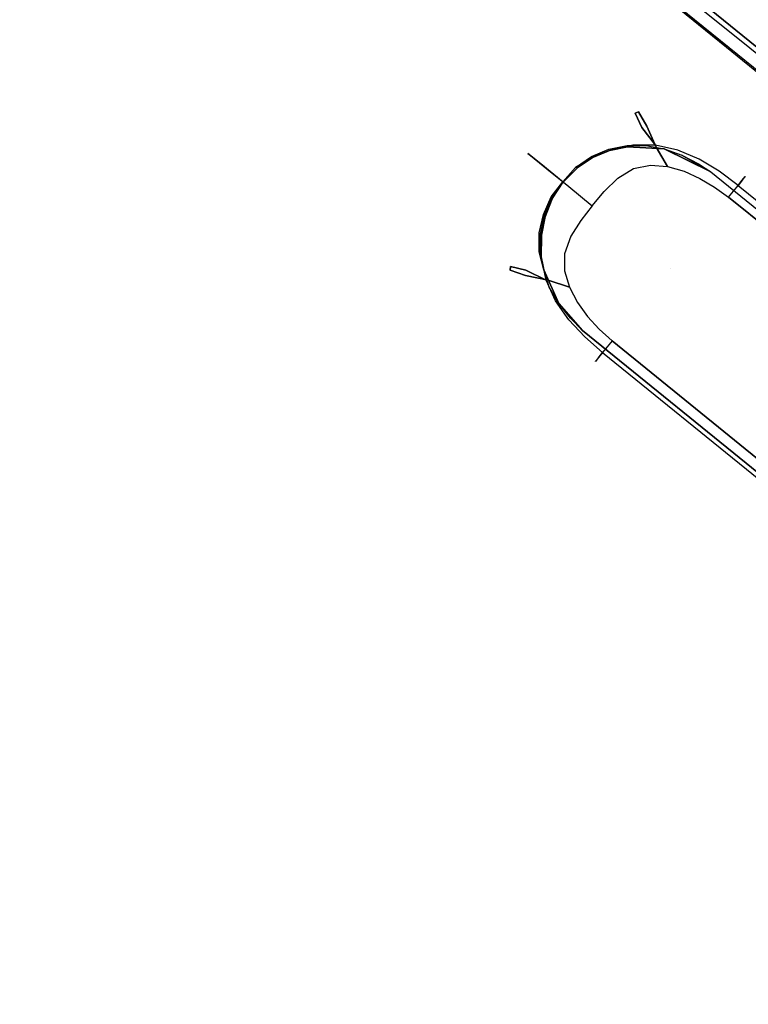
# Model space of a CAD drawing. Units: metres. Extents: x -14.3 to 10.4, y 26 to 58.6.
# Drawn here: x -6.8 to -6.6, y 39.6 to 39.9 of the extents above; entities that cross this region are included whole.
import ezdxf

# ---------------------------------------------------------------- set-up
doc = ezdxf.new("R2010")
doc.units = ezdxf.units.M
doc.header["$MEASUREMENT"] = 0
for name, color, linetype in [('72_EGR_ROOM5_D3_WALL', 7, 'Continuous'), ('72_KN_DOIT4_D3_TI_KANTE--', 7, 'Continuous'), ('72_KN_DOIT4_D3_TI_PLATTE-', 7, 'Continuous'), ('72_KN_KINETA_D3_CH-SEAT-PAD', 7, 'Continuous'), ('72_KN_KINETA_D3_CHRM-GIRDER', 7, 'Continuous'), ('72_KN_KINETA_D3_CHRM-REST', 7, 'Continuous')]:
    doc.layers.add(name, color=color, linetype=linetype)

# ---------------------------------------------------------------- blocks, each defined once
blk = doc.blocks.new('knd43tnka1010_13')
blk.add_3dface([(0, -1, 0.013), (0, -1), (1, -1), (1, -1, 0.013)])
blk = doc.blocks.new('knd43tnpl1010_13')
at = {"color": 0}
for points in [[(0, 0, 0.013), (0, -1, 0.013), (1, -1, 0.013), (1, 0, 0.013)], [(0, 0), (0, -1), (1, -1), (1, 0)]]:
    blk.add_3dface(points, dxfattribs=at)
blk = doc.blocks.new('knki3kisc_seat')
for points, invisible_edges in [([(0.24602, -0.08092, 0.00686), (0.20546, -0.0762, 0.00523), (0.20541, -0.01704, 0.00312), (0.24595, -0.02169, 0.00503)], 7), ([(0.25007, -0.0837, 0.01129), (0.25012, -0.02411, 0.00964), (0.24595, -0.02169, 0.00503), (0.24602, -0.08092, 0.00686)], 10), ([(0.25037, -0.04098, 0.01972), (0.25026, -0.10592, 0.0188), (0.25007, -0.0837, 0.01129), (0.25012, -0.02411, 0.00964)], 11), ([(0.25066, -0.05278, 0.03696), (0.25047, -0.12076, 0.03664), (0.25026, -0.10592, 0.0188), (0.25037, -0.04098, 0.01972)], 15), ([(0.20421, -0.1044, 0.07418), (0.20435, -0.04315, 0.07136), (0.24451, -0.04618, 0.07591), (0.24448, -0.10553, 0.0787)], 11), ([(0.24448, -0.10553, 0.0787), (0.24451, -0.04618, 0.07591), (0.2497, -0.04525, 0.07433), (0.24975, -0.10521, 0.0766)], 10), ([(0.2497, -0.04525, 0.07433), (0.24975, -0.10521, 0.0766), (0.25038, -0.12054, 0.0605), (0.25043, -0.05412, 0.05834)], 14), ([(0.25043, -0.05412, 0.05834), (0.25038, -0.12054, 0.0605), (0.25047, -0.12076, 0.03664), (0.25066, -0.05278, 0.03696)], 15), ([(0.24636, -0.14015, 0.00868), (0.20577, -0.13544, 0.00729), (0.20546, -0.0762, 0.00523), (0.24602, -0.08092, 0.00686)], 7), ([(0.25002, -0.14329, 0.01294), (0.25007, -0.0837, 0.01129), (0.24602, -0.08092, 0.00686), (0.24636, -0.14015, 0.00868)], 10), ([(0.25026, -0.10592, 0.0188), (0.25015, -0.16964, 0.01849), (0.25002, -0.14329, 0.01294), (0.25007, -0.0837, 0.01129)], 11)]:
    blk.add_3dface(points, dxfattribs=dict(invisible_edges=invisible_edges))
blk = doc.blocks.new('knxs3kich_arm-girder')
at = {"color": 7, "true_color": 0xfcfcfc}
for points, invisible_edges in [([(0.02767, -0.2767, 0.18272), (0.02767, -0.09589, 0.18243), (0.02516, -0.11035, 0.17978), (0.02767, -0.2767, 0.18272)], 15), ([(0.02767, -0.2767, 0.18272), (0.02782, -0.10025, 0.18284), (0.02767, -0.09589, 0.18243), (0.02767, -0.2767, 0.18272)], 13), ([(-0.03207, -0.1011, 0.18306), (-0.03191, -0.27671, 0.18274), (-0.03201, -0.10025, 0.18264), (-0.03207, -0.1011, 0.18306)], 12), ([(-0.03201, -0.10025, 0.18264), (-0.03191, -0.27671, 0.18274), (-0.02999, -0.20793, 0.18094), (-0.03201, -0.10025, 0.18264)], 14), ([(0.02782, -0.10025, 0.18284), (0.02767, -0.2767, 0.18272), (0.02777, -0.10179, 0.18363), (0.02782, -0.10025, 0.18284)], 9), ([(-0.02186, -0.30066, 0.17744), (-0.022, -0.10985, 0.17408), (-0.02999, -0.20793, 0.18094), (-0.02186, -0.30066, 0.17744)], 15), ([(-0.01841, -0.10953, 0.1721), (-0.022, -0.10985, 0.17408), (-0.02186, -0.30066, 0.17744), (-0.01841, -0.10953, 0.1721)], 15), ([(-0.01841, -0.10953, 0.1721), (-0.02186, -0.30066, 0.17744), (-0.01763, -0.30401, 0.17608), (-0.01841, -0.10953, 0.1721)], 13), ([(-0.01841, -0.10953, 0.1721), (-0.01763, -0.30401, 0.17608), (-0.01231, -0.11114, 0.16994), (-0.01841, -0.10953, 0.1721)], 15), ([(-0.01231, -0.11114, 0.16994), (-0.01763, -0.30401, 0.17608), (-0.01274, -0.30647, 0.17497), (-0.01231, -0.11114, 0.16994)], 13), ([(-0.00211, -0.11182, 0.1686), (-0.01231, -0.11114, 0.16994), (-0.01274, -0.30647, 0.17497), (-0.00211, -0.11182, 0.1686)], 15), ([(-0.00739, -0.30796, 0.17424), (-0.00211, -0.11182, 0.1686), (-0.01274, -0.30647, 0.17497), (-0.00739, -0.30796, 0.17424)], 11), ([(-0.00739, -0.30796, 0.17424), (0.00299, -0.11437, 0.16914), (-0.00211, -0.11182, 0.1686), (-0.00739, -0.30796, 0.17424)], 15), ([(0.00619, -0.10933, 0.16921), (0.00299, -0.11437, 0.16914), (0.00908, -0.30625, 0.17507), (0.00619, -0.10933, 0.16921)], 15), ([(0.00619, -0.10933, 0.16921), (0.00908, -0.30625, 0.17507), (0.01433, -0.1096, 0.17218), (0.00619, -0.10933, 0.16921)], 15), ([(0.0139, -0.30368, 0.17623), (0.01433, -0.1096, 0.17218), (0.00908, -0.30625, 0.17507), (0.0139, -0.30368, 0.17623)], 11), ([(0.01865, -0.20805, 0.17634), (0.01433, -0.1096, 0.17218), (0.0139, -0.30368, 0.17623), (0.01865, -0.20805, 0.17634)], 15), ([(0.02767, -0.2767, 0.18272), (0.02516, -0.11035, 0.17978), (0.01865, -0.20805, 0.17634), (0.02767, -0.2767, 0.18272)], 15), ([(-0.00739, -0.30796, 0.17424), (-0.00181, -0.30842, 0.17401), (0.00299, -0.11437, 0.16914), (-0.00739, -0.30796, 0.17424)], 14), ([(-0.00181, -0.30842, 0.17401), (0.0038, -0.30822, 0.1747), (0.00299, -0.11437, 0.16914), (-0.00181, -0.30842, 0.17401)], 14), ([(0.00908, -0.30625, 0.17507), (0.00299, -0.11437, 0.16914), (0.0038, -0.30822, 0.1747), (0.00908, -0.30625, 0.17507)], 11), ([(-0.02999, -0.20793, 0.18094), (-0.03191, -0.27671, 0.18274), (-0.03017, -0.28701, 0.18162), (-0.02999, -0.20793, 0.18094)], 13), ([(-0.02999, -0.20793, 0.18094), (-0.03017, -0.28701, 0.18162), (-0.02531, -0.29656, 0.17885), (-0.02999, -0.20793, 0.18094)], 13), ([(-0.02531, -0.29656, 0.17885), (-0.02186, -0.30066, 0.17744), (-0.02999, -0.20793, 0.18094), (-0.02531, -0.29656, 0.17885)], 14), ([(0.01805, -0.30023, 0.1776), (0.01865, -0.20805, 0.17634), (0.0139, -0.30368, 0.17623), (0.01805, -0.30023, 0.1776)], 11), ([(0.01805, -0.30023, 0.1776), (0.02428, -0.29157, 0.18068), (0.01865, -0.20805, 0.17634), (0.01805, -0.30023, 0.1776)], 14), ([(0.02767, -0.2767, 0.18272), (0.01865, -0.20805, 0.17634), (0.02428, -0.29157, 0.18068), (0.02767, -0.2767, 0.18272)], 11), ([(-0.03191, -0.27671, 0.18274), (-0.03137, -0.28163, 0.18236), (-0.03017, -0.28701, 0.18162), (-0.03191, -0.27671, 0.18274)], 8), ([(0.02611, -0.2864, 0.18172), (0.02767, -0.2767, 0.18272), (0.02428, -0.29157, 0.18068), (0.02611, -0.2864, 0.18172)], 8), ([(0.02767, -0.2767, 0.18272), (0.02611, -0.2864, 0.18172), (0.02724, -0.28099, 0.18242), (0.02767, -0.2767, 0.18272)], 8), ([(-0.03017, -0.28701, 0.18162), (-0.02825, -0.29214, 0.18055), (-0.02531, -0.29656, 0.17885), (-0.03017, -0.28701, 0.18162)], 8), ([(0.01805, -0.30023, 0.1776), (0.02167, -0.29636, 0.17939), (0.02428, -0.29157, 0.18068), (0.01805, -0.30023, 0.1776)], 9), ([(-0.02531, -0.29656, 0.17885), (-0.02204, -0.301, 0.17783), (-0.02186, -0.30066, 0.17744), (-0.02531, -0.29656, 0.17885)], 10), ([(0.01805, -0.30023, 0.1776), (0.01824, -0.30057, 0.17798), (0.02167, -0.29636, 0.17939), (0.01805, -0.30023, 0.1776)], 13), ([(-0.01763, -0.30401, 0.17608), (-0.02186, -0.30066, 0.17744), (-0.02204, -0.301, 0.17783), (-0.01763, -0.30401, 0.17608)], 14), ([(-0.01763, -0.30401, 0.17608), (-0.02204, -0.301, 0.17783), (-0.01775, -0.30438, 0.17648), (-0.01763, -0.30401, 0.17608)], 13), ([(0.0139, -0.30368, 0.17623), (0.01403, -0.30405, 0.17662), (0.01805, -0.30023, 0.1776), (0.0139, -0.30368, 0.17623)], 11), ([(0.01403, -0.30405, 0.17662), (0.01824, -0.30057, 0.17798), (0.01805, -0.30023, 0.1776), (0.01403, -0.30405, 0.17662)], 14), ([(-0.01763, -0.30401, 0.17608), (-0.01775, -0.30438, 0.17648), (-0.01274, -0.30647, 0.17497), (-0.01763, -0.30401, 0.17608)], 11), ([(-0.01775, -0.30438, 0.17648), (-0.01281, -0.30685, 0.17536), (-0.01274, -0.30647, 0.17497), (-0.01775, -0.30438, 0.17648)], 14), ([(0.0139, -0.30368, 0.17623), (0.00908, -0.30625, 0.17507), (0.00915, -0.30663, 0.17547), (0.0139, -0.30368, 0.17623)], 14), ([(0.0139, -0.30368, 0.17623), (0.00915, -0.30663, 0.17547), (0.01403, -0.30405, 0.17662), (0.0139, -0.30368, 0.17623)], 13), ([(-0.00739, -0.30796, 0.17424), (-0.01274, -0.30647, 0.17497), (-0.01281, -0.30685, 0.17536), (-0.00739, -0.30796, 0.17424)], 14), ([(-0.00739, -0.30796, 0.17424), (-0.01281, -0.30685, 0.17536), (-0.00742, -0.30834, 0.17464), (-0.00739, -0.30796, 0.17424)], 13), ([(0.0038, -0.30822, 0.1747), (0.00915, -0.30663, 0.17547), (0.00908, -0.30625, 0.17507), (0.0038, -0.30822, 0.1747)], 10), ([(-0.00739, -0.30796, 0.17424), (-0.00742, -0.30834, 0.17464), (-0.00181, -0.30842, 0.17401), (-0.00739, -0.30796, 0.17424)], 9)]:
    blk.add_3dface(points, dxfattribs=dict(at, invisible_edges=invisible_edges))
blk = doc.blocks.new('knxs3kich_arm-rest')
for points, invisible_edges in [([(-0.06616, -0.08805, 0.00938), (-0.06611, -0.08805, 0.00595), (-0.06622, -0.02935, 0.00672), (-0.06593, -0.02935, 0.01051)], 14), ([(-0.06611, -0.08805, 0.00595), (-0.0649, -0.08805, 0.00274), (-0.06495, -0.02935, 0.00317), (-0.06622, -0.02935, 0.00672)], 14), ([(-0.0647, -0.08805, 0.0133), (-0.06616, -0.08805, 0.00938), (-0.06593, -0.02935, 0.01051), (-0.0644, -0.02935, 0.01399)], 14), ([(-0.0649, -0.08805, 0.00274), (-0.06282, -0.08805, 0), (-0.06282, -0.02935, 0), (-0.06495, -0.02935, 0.00317)], 12), ([(-0.06217, -0.08805, 0.01661), (-0.0647, -0.08805, 0.0133), (-0.0644, -0.02935, 0.01399), (-0.06185, -0.02935, 0.0168)], 14), ([(-0.06282, -0.02935, 0), (-0.05235, -0.02935, 0), (-0.05235, -0.08805, 0), (-0.06282, -0.08805, 0)], 15), ([(-0.05841, -0.08805, 0.01838), (-0.06217, -0.08805, 0.01661), (-0.06185, -0.02935, 0.0168), (-0.05841, -0.02935, 0.01838)], 6), ([(-0.05841, -0.08805, 0.01838), (-0.05841, -0.02935, 0.01838), (-0.04944, -0.02935, 0.01948), (-0.04944, -0.08805, 0.01942)], 14), ([(-0.05235, -0.02935, 0), (-0.04188, -0.02935, 0), (-0.04188, -0.08805, 0), (-0.05235, -0.08805, 0)], 15), ([(-0.04944, -0.08805, 0.01942), (-0.04944, -0.02935, 0.01948), (-0.04044, -0.02935, 0.02031), (-0.04044, -0.08805, 0.02028)], 15), ([(-0.04188, -0.02935, 0), (-0.03141, -0.02935, 0), (-0.03141, -0.08805, 0), (-0.04188, -0.08805, 0)], 15), ([(-0.04044, -0.08805, 0.02028), (-0.04044, -0.02935, 0.02031), (-0.03141, -0.02935, 0.02063), (-0.03141, -0.08805, 0.02063)], 15), ([(-0.02239, -0.08805, 0.02028), (-0.02238, -0.02935, 0.02031), (-0.03141, -0.02935, 0.02063), (-0.03141, -0.08805, 0.02063)], 15), ([(-0.02094, -0.02935, 0), (-0.03141, -0.02935, 0), (-0.03141, -0.08805, 0), (-0.02094, -0.08805, 0)], 15), ([(-0.01339, -0.08805, 0.01942), (-0.01338, -0.02935, 0.01948), (-0.02238, -0.02935, 0.02031), (-0.02239, -0.08805, 0.02028)], 15), ([(-0.01047, -0.02935, 0), (-0.02094, -0.02935, 0), (-0.02094, -0.08805, 0), (-0.01047, -0.08805, 0)], 15), ([(-0.00441, -0.08805, 0.01838), (-0.00441, -0.02935, 0.01838), (-0.01338, -0.02935, 0.01948), (-0.01339, -0.08805, 0.01942)], 14), ([(0, -0.02935, 0), (-0.01047, -0.02935, 0), (-0.01047, -0.08805, 0), (0, -0.08805, 0)], 15), ([(-0.00441, -0.08805, 0.01838), (-0.00065, -0.08805, 0.01661), (-0.00098, -0.02935, 0.0168), (-0.00441, -0.02935, 0.01838)], 6), ([(-0.00065, -0.08805, 0.01661), (0.00188, -0.08805, 0.0133), (0.00158, -0.02935, 0.01399), (-0.00098, -0.02935, 0.0168)], 14), ([(0.00208, -0.08805, 0.00274), (0, -0.08805, 0), (0, -0.02935, 0), (0.00213, -0.02935, 0.00317)], 12), ([(0.00188, -0.08805, 0.0133), (0.00333, -0.08805, 0.00938), (0.0031, -0.02935, 0.01051), (0.00158, -0.02935, 0.01399)], 14), ([(0.00329, -0.08805, 0.00595), (0.00208, -0.08805, 0.00274), (0.00213, -0.02935, 0.00317), (0.00339, -0.02935, 0.00672)], 14), ([(0.00333, -0.08805, 0.00938), (0.00329, -0.08805, 0.00595), (0.00339, -0.02935, 0.00672), (0.0031, -0.02935, 0.01051)], 14), ([(-0.06616, -0.08805, 0.00938), (-0.06616, -0.0973, 0.00938), (-0.06465, -0.09618, 0.01343), (-0.06476, -0.08805, 0.01333)], 7), ([(-0.06611, -0.08805, 0.00595), (-0.06598, -0.09699, 0.00566), (-0.06616, -0.0973, 0.00938), (-0.06616, -0.08805, 0.00938)], 7), ([(-0.0649, -0.08805, 0.00274), (-0.06462, -0.09592, 0.00234), (-0.06598, -0.09699, 0.00566), (-0.06611, -0.08805, 0.00595)], 7), ([(-0.06282, -0.08805, 0), (-0.06256, -0.09493, -0.0002), (-0.06462, -0.09592, 0.00234), (-0.0649, -0.08805, 0.00274)], 6), ([(-0.06476, -0.08805, 0.01333), (-0.06465, -0.09618, 0.01343), (-0.06185, -0.09435, 0.01666), (-0.06217, -0.08805, 0.01661)], 7), ([(-0.05235, -0.08805, 0), (-0.05225, -0.09278, -0.00004), (-0.06258, -0.09454, -0.00019), (-0.06282, -0.08805, 0)], 15), ([(-0.06217, -0.08805, 0.01661), (-0.06185, -0.09435, 0.01666), (-0.05816, -0.09308, 0.01839), (-0.05841, -0.08805, 0.01838)], 3), ([(-0.04944, -0.08805, 0.01942), (-0.04932, -0.09313, 0.01941), (-0.05816, -0.09308, 0.01839), (-0.05841, -0.08805, 0.01838)], 11), ([(-0.04188, -0.08805, 0), (-0.04174, -0.08985, 0), (-0.05225, -0.09278, -0.00004), (-0.05235, -0.08805, 0)], 15), ([(-0.04044, -0.08805, 0.02028), (-0.04032, -0.09302, 0.02027), (-0.04932, -0.09313, 0.01941), (-0.04944, -0.08805, 0.01942)], 15), ([(-0.03141, -0.08805, 0), (-0.03141, -0.08805, 0), (-0.04174, -0.08985, 0), (-0.04188, -0.08805, 0)], 14), ([(-0.03141, -0.08805, 0), (-0.03141, -0.08805, 0), (-0.0413, -0.09183, -0.00004), (-0.04174, -0.08985, 0)], 14), ([(-0.03141, -0.08805, 0), (-0.03141, -0.08805, 0), (-0.04057, -0.0939, -0.00013), (-0.0413, -0.09183, -0.00004)], 14), ([(-0.03141, -0.08805, 0), (-0.03141, -0.08805, 0), (-0.03953, -0.09594, -0.00026), (-0.04057, -0.0939, -0.00013)], 14), ([(-0.03141, -0.08805, 0.02063), (-0.03141, -0.09294, 0.02064), (-0.04032, -0.09302, 0.02027), (-0.04044, -0.08805, 0.02028)], 15), ([(-0.03141, -0.08805, 0), (-0.03141, -0.08805, 0), (-0.03818, -0.09783, -0.00045), (-0.03953, -0.09594, -0.00026)], 14), ([(-0.03141, -0.08805, 0), (-0.03141, -0.08805, 0), (-0.03662, -0.09946, -0.00065), (-0.03818, -0.09783, -0.00045)], 14), ([(-0.03141, -0.08805, 0), (-0.03141, -0.08805, 0), (-0.03492, -0.10078, -0.00085), (-0.03662, -0.09946, -0.00065)], 14), ([(-0.03141, -0.08805, 0), (-0.03141, -0.08805, 0), (-0.03315, -0.10167, -0.001), (-0.03492, -0.10078, -0.00085)], 14), ([(-0.03141, -0.08805, 0), (-0.03141, -0.08805, 0), (-0.03141, -0.10201, -0.00107), (-0.03315, -0.10167, -0.001)], 14), ([(-0.03141, -0.08805, 0.02063), (-0.03141, -0.09294, 0.02064), (-0.0225, -0.09302, 0.02027), (-0.02239, -0.08805, 0.02028)], 15), ([(-0.03141, -0.08805, 0), (-0.03141, -0.08805, 0), (-0.02109, -0.08985, 0), (-0.02094, -0.08805, 0)], 14), ([(-0.03141, -0.08805, 0), (-0.03141, -0.08805, 0), (-0.02152, -0.09183, -0.00004), (-0.02109, -0.08985, 0)], 14), ([(-0.03141, -0.08805, 0), (-0.03141, -0.08805, 0), (-0.02225, -0.0939, -0.00013), (-0.02152, -0.09183, -0.00004)], 14), ([(-0.03141, -0.08805, 0), (-0.03141, -0.08805, 0), (-0.0233, -0.09594, -0.00026), (-0.02225, -0.0939, -0.00013)], 14), ([(-0.03141, -0.08805, 0), (-0.03141, -0.08805, 0), (-0.02464, -0.09783, -0.00045), (-0.0233, -0.09594, -0.00026)], 14), ([(-0.03141, -0.08805, 0), (-0.03141, -0.08805, 0), (-0.02621, -0.09946, -0.00065), (-0.02464, -0.09783, -0.00045)], 14), ([(-0.03141, -0.08805, 0), (-0.03141, -0.08805, 0), (-0.02791, -0.10078, -0.00085), (-0.02621, -0.09946, -0.00065)], 14), ([(-0.03141, -0.08805, 0), (-0.03141, -0.08805, 0), (-0.02967, -0.10167, -0.001), (-0.02791, -0.10078, -0.00085)], 14), ([(-0.03141, -0.08805, 0), (-0.03141, -0.08805, 0), (-0.03141, -0.10201, -0.00107), (-0.02967, -0.10167, -0.001)], 14), ([(-0.02239, -0.08805, 0.02028), (-0.0225, -0.09302, 0.02027), (-0.0135, -0.09313, 0.01941), (-0.01339, -0.08805, 0.01942)], 15), ([(-0.02094, -0.08805, 0), (-0.02109, -0.08985, 0), (-0.01057, -0.09278, -0.00004), (-0.01047, -0.08805, 0)], 15), ([(-0.01339, -0.08805, 0.01942), (-0.0135, -0.09313, 0.01941), (-0.00467, -0.09308, 0.01839), (-0.00441, -0.08805, 0.01838)], 11), ([(-0.01047, -0.08805, 0), (-0.01057, -0.09278, -0.00004), (-0.00025, -0.09454, -0.00019), (0, -0.08805, 0)], 15), ([(-0.00065, -0.08805, 0.01661), (-0.00097, -0.09435, 0.01666), (-0.00467, -0.09308, 0.01839), (-0.00441, -0.08805, 0.01838)], 3), ([(0.00194, -0.08805, 0.01333), (0.00183, -0.09618, 0.01343), (-0.00097, -0.09435, 0.01666), (-0.00065, -0.08805, 0.01661)], 7), ([(0, -0.08805, 0), (-0.00026, -0.09493, -0.0002), (0.0018, -0.09592, 0.00234), (0.00208, -0.08805, 0.00274)], 6), ([(0.00208, -0.08805, 0.00274), (0.0018, -0.09592, 0.00234), (0.00316, -0.09699, 0.00566), (0.00329, -0.08805, 0.00595)], 7), ([(0.00333, -0.08805, 0.00938), (0.00333, -0.0973, 0.00938), (0.00183, -0.09618, 0.01343), (0.00194, -0.08805, 0.01333)], 7), ([(0.00329, -0.08805, 0.00595), (0.00316, -0.09699, 0.00566), (0.00333, -0.0973, 0.00938), (0.00333, -0.08805, 0.00938)], 7), ([(-0.04174, -0.08985, 0), (-0.0413, -0.09183, -0.00004), (-0.05183, -0.0973, -0.00029), (-0.05225, -0.09278, -0.00004)], 15), ([(-0.0413, -0.09183, -0.00004), (-0.04057, -0.0939, -0.00013), (-0.05094, -0.10157, -0.00072), (-0.05183, -0.0973, -0.00029)], 15), ([(-0.02152, -0.09183, -0.00004), (-0.02225, -0.0939, -0.00013), (-0.01189, -0.10157, -0.00072), (-0.01099, -0.0973, -0.00029)], 15), ([(-0.02109, -0.08985, 0), (-0.02152, -0.09183, -0.00004), (-0.01099, -0.0973, -0.00029), (-0.01057, -0.09278, -0.00004)], 15), ([(-0.06465, -0.09618, 0.01343), (-0.06418, -0.10427, 0.0137), (-0.06091, -0.10089, 0.01681), (-0.06185, -0.09435, 0.01666)], 15), ([(-0.05225, -0.09278, -0.00004), (-0.05183, -0.0973, -0.00029), (-0.06172, -0.10093, -0.00092), (-0.06258, -0.09454, -0.00019)], 15), ([(-0.06185, -0.09435, 0.01666), (-0.06091, -0.10089, 0.01681), (-0.0574, -0.09805, 0.01843), (-0.05816, -0.09308, 0.01839)], 11), ([(-0.04932, -0.09313, 0.01941), (-0.04894, -0.0983, 0.01936), (-0.0574, -0.09805, 0.01843), (-0.05816, -0.09308, 0.01839)], 11), ([(-0.04057, -0.0939, -0.00013), (-0.03953, -0.09594, -0.00026), (-0.04936, -0.10545, -0.00133), (-0.05094, -0.10157, -0.00072)], 15), ([(-0.04032, -0.09302, 0.02027), (-0.03999, -0.09804, 0.02022), (-0.04894, -0.0983, 0.01936), (-0.04932, -0.09313, 0.01941)], 15), ([(-0.03141, -0.09294, 0.02064), (-0.03141, -0.09784, 0.02059), (-0.03999, -0.09804, 0.02022), (-0.04032, -0.09302, 0.02027)], 15), ([(-0.03141, -0.09294, 0.02064), (-0.03141, -0.09784, 0.02059), (-0.02283, -0.09804, 0.02022), (-0.0225, -0.09302, 0.02027)], 15), ([(-0.02225, -0.0939, -0.00013), (-0.0233, -0.09594, -0.00026), (-0.01346, -0.10545, -0.00133), (-0.01189, -0.10157, -0.00072)], 15), ([(-0.0225, -0.09302, 0.02027), (-0.02283, -0.09804, 0.02022), (-0.01388, -0.0983, 0.01936), (-0.0135, -0.09313, 0.01941)], 15), ([(-0.0135, -0.09313, 0.01941), (-0.01388, -0.0983, 0.01936), (-0.00543, -0.09805, 0.01843), (-0.00467, -0.09308, 0.01839)], 11), ([(-0.01057, -0.09278, -0.00004), (-0.01099, -0.0973, -0.00029), (-0.0011, -0.10093, -0.00092), (-0.00025, -0.09454, -0.00019)], 15), ([(-0.00097, -0.09435, 0.01666), (-0.00192, -0.10089, 0.01681), (-0.00543, -0.09805, 0.01843), (-0.00467, -0.09308, 0.01839)], 11), ([(0.00183, -0.09618, 0.01343), (0.00136, -0.10427, 0.0137), (-0.00192, -0.10089, 0.01681), (-0.00097, -0.09435, 0.01666)], 15), ([(-0.06616, -0.0973, 0.00938), (-0.06594, -0.10654, 0.00938), (-0.06418, -0.10427, 0.0137), (-0.06465, -0.09618, 0.01343)], 15), ([(-0.06598, -0.09699, 0.00566), (-0.06543, -0.10638, 0.00485), (-0.06594, -0.10654, 0.00938), (-0.06616, -0.0973, 0.00938)], 15), ([(-0.06462, -0.09592, 0.00234), (-0.06364, -0.10429, 0.00113), (-0.06543, -0.10638, 0.00485), (-0.06598, -0.09699, 0.00566)], 15), ([(-0.06256, -0.09493, -0.0002), (-0.06162, -0.1017, -0.00101), (-0.06364, -0.10429, 0.00113), (-0.06462, -0.09592, 0.00234)], 14), ([(-0.05183, -0.0973, -0.00029), (-0.05094, -0.10157, -0.00072), (-0.0601, -0.10711, -0.00206), (-0.06172, -0.10093, -0.00092)], 15), ([(-0.03953, -0.09594, -0.00026), (-0.03818, -0.09783, -0.00045), (-0.04702, -0.1088, -0.00208), (-0.04936, -0.10545, -0.00133)], 15), ([(-0.0233, -0.09594, -0.00026), (-0.02464, -0.09783, -0.00045), (-0.01581, -0.1088, -0.00208), (-0.01346, -0.10545, -0.00133)], 15), ([(-0.01099, -0.0973, -0.00029), (-0.01189, -0.10157, -0.00072), (-0.00273, -0.10711, -0.00206), (-0.0011, -0.10093, -0.00092)], 15), ([(-0.00026, -0.09493, -0.0002), (-0.00121, -0.1017, -0.00101), (0.00082, -0.10429, 0.00113), (0.0018, -0.09592, 0.00234)], 14), ([(0.0018, -0.09592, 0.00234), (0.00082, -0.10429, 0.00113), (0.00261, -0.10638, 0.00485), (0.00316, -0.09699, 0.00566)], 15), ([(0.00333, -0.0973, 0.00938), (0.00312, -0.10654, 0.00938), (0.00136, -0.10427, 0.0137), (0.00183, -0.09618, 0.01343)], 15), ([(0.00316, -0.09699, 0.00566), (0.00261, -0.10638, 0.00485), (0.00312, -0.10654, 0.00938), (0.00333, -0.0973, 0.00938)], 15), ([(-0.06091, -0.10089, 0.01681), (-0.0592, -0.10745, 0.017), (-0.05609, -0.10291, 0.01849), (-0.0574, -0.09805, 0.01843)], 11), ([(-0.04894, -0.0983, 0.01936), (-0.04822, -0.10344, 0.01929), (-0.05609, -0.10291, 0.01849), (-0.0574, -0.09805, 0.01843)], 11), ([(-0.03999, -0.09804, 0.02022), (-0.03948, -0.10306, 0.02009), (-0.04822, -0.10344, 0.01929), (-0.04894, -0.0983, 0.01936)], 15), ([(-0.03818, -0.09783, -0.00045), (-0.03662, -0.09946, -0.00065), (-0.04395, -0.11151, -0.00289), (-0.04702, -0.1088, -0.00208)], 15), ([(-0.03662, -0.09946, -0.00065), (-0.03492, -0.10078, -0.00085), (-0.0403, -0.11364, -0.00364), (-0.04395, -0.11151, -0.00289)], 15), ([(-0.03141, -0.09784, 0.02059), (-0.03141, -0.10273, 0.02044), (-0.03948, -0.10306, 0.02009), (-0.03999, -0.09804, 0.02022)], 15), ([(-0.03141, -0.09784, 0.02059), (-0.03141, -0.10273, 0.02044), (-0.02334, -0.10306, 0.02009), (-0.02283, -0.09804, 0.02022)], 15), ([(-0.02621, -0.09946, -0.00065), (-0.02791, -0.10078, -0.00085), (-0.02253, -0.11364, -0.00364), (-0.01887, -0.11151, -0.00289)], 15), ([(-0.02464, -0.09783, -0.00045), (-0.02621, -0.09946, -0.00065), (-0.01887, -0.11151, -0.00289), (-0.01581, -0.1088, -0.00208)], 15), ([(-0.02283, -0.09804, 0.02022), (-0.02334, -0.10306, 0.02009), (-0.01461, -0.10344, 0.01929), (-0.01388, -0.0983, 0.01936)], 15), ([(-0.01388, -0.0983, 0.01936), (-0.01461, -0.10344, 0.01929), (-0.00673, -0.10291, 0.01849), (-0.00543, -0.09805, 0.01843)], 11), ([(-0.00192, -0.10089, 0.01681), (-0.00362, -0.10745, 0.017), (-0.00673, -0.10291, 0.01849), (-0.00543, -0.09805, 0.01843)], 11), ([(-0.06418, -0.10427, 0.0137), (-0.06279, -0.11225, 0.01405), (-0.0592, -0.10745, 0.017), (-0.06091, -0.10089, 0.01681)], 15), ([(-0.06162, -0.1017, -0.00101), (-0.05979, -0.10821, -0.00227), (-0.06167, -0.11273, -0.00061), (-0.06364, -0.10429, 0.00113)], 14), ([(-0.05094, -0.10157, -0.00072), (-0.04936, -0.10545, -0.00133), (-0.05748, -0.11285, -0.00355), (-0.0601, -0.10711, -0.00206)], 15), ([(-0.0592, -0.10745, 0.017), (-0.05639, -0.11366, 0.01723), (-0.05411, -0.10753, 0.0186), (-0.05609, -0.10291, 0.01849)], 9), ([(-0.04822, -0.10344, 0.01929), (-0.047, -0.10842, 0.01924), (-0.05411, -0.10753, 0.0186), (-0.05609, -0.10291, 0.01849)], 11), ([(-0.03948, -0.10306, 0.02009), (-0.0388, -0.10802, 0.01992), (-0.047, -0.10842, 0.01924), (-0.04822, -0.10344, 0.01929)], 15), ([(-0.03492, -0.10078, -0.00085), (-0.03315, -0.10167, -0.001), (-0.03608, -0.11505, -0.0042), (-0.0403, -0.11364, -0.00364)], 15), ([(-0.03141, -0.10273, 0.02044), (-0.03141, -0.10762, 0.02023), (-0.0388, -0.10802, 0.01992), (-0.03948, -0.10306, 0.02009)], 15), ([(-0.03315, -0.10167, -0.001), (-0.03141, -0.10201, -0.00107), (-0.03141, -0.1156, -0.00444), (-0.03608, -0.11505, -0.0042)], 15), ([(-0.02967, -0.10167, -0.001), (-0.03141, -0.10201, -0.00107), (-0.03141, -0.1156, -0.00444), (-0.02675, -0.11505, -0.0042)], 15), ([(-0.03141, -0.10273, 0.02044), (-0.03141, -0.10762, 0.02023), (-0.02403, -0.10802, 0.01992), (-0.02334, -0.10306, 0.02009)], 15), ([(-0.02791, -0.10078, -0.00085), (-0.02967, -0.10167, -0.001), (-0.02675, -0.11505, -0.0042), (-0.02253, -0.11364, -0.00364)], 15), ([(-0.02334, -0.10306, 0.02009), (-0.02403, -0.10802, 0.01992), (-0.01583, -0.10842, 0.01924), (-0.01461, -0.10344, 0.01929)], 15), ([(-0.01461, -0.10344, 0.01929), (-0.01583, -0.10842, 0.01924), (-0.00871, -0.10753, 0.0186), (-0.00673, -0.10291, 0.01849)], 11), ([(-0.01189, -0.10157, -0.00072), (-0.01346, -0.10545, -0.00133), (-0.00535, -0.11285, -0.00355), (-0.00273, -0.10711, -0.00206)], 15), ([(-0.00362, -0.10745, 0.017), (-0.00643, -0.11366, 0.01723), (-0.00871, -0.10753, 0.0186), (-0.00673, -0.10291, 0.01849)], 9), ([(0.00136, -0.10427, 0.0137), (-0.00003, -0.11225, 0.01405), (-0.00362, -0.10745, 0.017), (-0.00192, -0.10089, 0.01681)], 15), ([(-0.00121, -0.1017, -0.00101), (-0.00304, -0.10821, -0.00227), (-0.00115, -0.11273, -0.00061), (0.00082, -0.10429, 0.00113)], 14), ([(-0.06594, -0.10654, 0.00938), (-0.06472, -0.11569, 0.00938), (-0.06279, -0.11225, 0.01405), (-0.06418, -0.10427, 0.0137)], 15), ([(-0.06543, -0.10638, 0.00485), (-0.06385, -0.11586, 0.00373), (-0.06472, -0.11569, 0.00938), (-0.06594, -0.10654, 0.00938)], 15), ([(-0.06364, -0.10429, 0.00113), (-0.06167, -0.11273, -0.00061), (-0.06385, -0.11586, 0.00373), (-0.06543, -0.10638, 0.00485)], 15), ([(-0.04936, -0.10545, -0.00133), (-0.04702, -0.1088, -0.00208), (-0.05379, -0.11788, -0.00526), (-0.05748, -0.11285, -0.00355)], 15), ([(-0.01346, -0.10545, -0.00133), (-0.01581, -0.1088, -0.00208), (-0.00904, -0.11788, -0.00526), (-0.00535, -0.11285, -0.00355)], 15), ([(0.00082, -0.10429, 0.00113), (-0.00115, -0.11273, -0.00061), (0.00103, -0.11586, 0.00373), (0.00261, -0.10638, 0.00485)], 15), ([(0.00312, -0.10654, 0.00938), (0.0019, -0.11569, 0.00938), (-0.00003, -0.11225, 0.01405), (0.00136, -0.10427, 0.0137)], 15), ([(0.00261, -0.10638, 0.00485), (0.00103, -0.11586, 0.00373), (0.0019, -0.11569, 0.00938), (0.00312, -0.10654, 0.00938)], 15), ([(-0.06279, -0.11225, 0.01405), (-0.05949, -0.11967, 0.01441), (-0.05639, -0.11366, 0.01723), (-0.0592, -0.10745, 0.017)], 13), ([(-0.05979, -0.10821, -0.00227), (-0.05681, -0.11418, -0.00392), (-0.05825, -0.12059, -0.00263), (-0.06167, -0.11273, -0.00061)], 12), ([(-0.05639, -0.11366, 0.01723), (-0.05239, -0.11898, 0.01747), (-0.05128, -0.11168, 0.01876), (-0.05411, -0.10753, 0.0186)], 3), ([(-0.047, -0.10842, 0.01924), (-0.04508, -0.11297, 0.01924), (-0.05128, -0.11168, 0.01876), (-0.05411, -0.10753, 0.0186)], 11), ([(-0.04702, -0.1088, -0.00208), (-0.04395, -0.11151, -0.00289), (-0.04915, -0.12203, -0.00701), (-0.05379, -0.11788, -0.00526)], 15), ([(-0.0388, -0.10802, 0.01992), (-0.03793, -0.11282, 0.01975), (-0.04508, -0.11297, 0.01924), (-0.047, -0.10842, 0.01924)], 15), ([(-0.03141, -0.10762, 0.02023), (-0.03141, -0.11251, 0.01999), (-0.03793, -0.11282, 0.01975), (-0.0388, -0.10802, 0.01992)], 15), ([(-0.03141, -0.10762, 0.02023), (-0.03141, -0.11251, 0.01999), (-0.02489, -0.11282, 0.01975), (-0.02403, -0.10802, 0.01992)], 15), ([(-0.02403, -0.10802, 0.01992), (-0.02489, -0.11282, 0.01975), (-0.01774, -0.11297, 0.01924), (-0.01583, -0.10842, 0.01924)], 15), ([(-0.01581, -0.1088, -0.00208), (-0.01887, -0.11151, -0.00289), (-0.01367, -0.12203, -0.00701), (-0.00904, -0.11788, -0.00526)], 15), ([(-0.01583, -0.10842, 0.01924), (-0.01774, -0.11297, 0.01924), (-0.01154, -0.11168, 0.01876), (-0.00871, -0.10753, 0.0186)], 11), ([(-0.00643, -0.11366, 0.01723), (-0.01043, -0.11898, 0.01747), (-0.01154, -0.11168, 0.01876), (-0.00871, -0.10753, 0.0186)], 3), ([(-0.00003, -0.11225, 0.01405), (-0.00333, -0.11967, 0.01441), (-0.00643, -0.11366, 0.01723), (-0.00362, -0.10745, 0.017)], 13), ([(-0.00304, -0.10821, -0.00227), (-0.00602, -0.11418, -0.00392), (-0.00457, -0.12059, -0.00263), (-0.00115, -0.11273, -0.00061)], 12), ([(-0.05239, -0.11898, 0.01747), (-0.04741, -0.12285, 0.01768), (-0.04741, -0.11485, 0.01899), (-0.05128, -0.11168, 0.01876)], 11), ([(-0.04508, -0.11297, 0.01924), (-0.04229, -0.11667, 0.0193), (-0.04741, -0.11485, 0.01899), (-0.05128, -0.11168, 0.01876)], 9), ([(-0.04395, -0.11151, -0.00289), (-0.0403, -0.11364, -0.00364), (-0.0438, -0.12532, -0.00859), (-0.04915, -0.12203, -0.00701)], 15), ([(-0.01887, -0.11151, -0.00289), (-0.02253, -0.11364, -0.00364), (-0.01902, -0.12532, -0.00859), (-0.01367, -0.12203, -0.00701)], 15), ([(-0.01774, -0.11297, 0.01924), (-0.02053, -0.11667, 0.0193), (-0.01541, -0.11485, 0.01899), (-0.01154, -0.11168, 0.01876)], 9), ([(-0.01043, -0.11898, 0.01747), (-0.01541, -0.12285, 0.01768), (-0.01541, -0.11485, 0.01899), (-0.01154, -0.11168, 0.01876)], 11), ([(-0.06472, -0.11569, 0.00938), (-0.06116, -0.12418, 0.00938), (-0.05949, -0.11967, 0.01441), (-0.06279, -0.11225, 0.01405)], 13), ([(-0.06167, -0.11273, -0.00061), (-0.05825, -0.12059, -0.00263), (-0.06024, -0.12471, 0.00252), (-0.06385, -0.11586, 0.00373)], 13), ([(-0.05949, -0.11967, 0.01441), (-0.05412, -0.12581, 0.01471), (-0.05239, -0.11898, 0.01747), (-0.05639, -0.11366, 0.01723)], 7), ([(-0.05681, -0.11418, -0.00392), (-0.05262, -0.1193, -0.00579), (-0.05334, -0.12713, -0.00463), (-0.05825, -0.12059, -0.00263)], 6), ([(-0.04741, -0.11485, 0.01899), (-0.04741, -0.12285, 0.01768), (-0.04231, -0.12494, 0.01763), (-0.04229, -0.11667, 0.0193)], 7), ([(-0.03793, -0.11282, 0.01975), (-0.03687, -0.1173, 0.01956), (-0.04229, -0.11667, 0.0193), (-0.04508, -0.11297, 0.01924)], 13), ([(-0.0403, -0.11364, -0.00364), (-0.03608, -0.11505, -0.0042), (-0.03782, -0.12751, -0.00973), (-0.0438, -0.12532, -0.00859)], 15), ([(-0.03141, -0.11251, 0.01999), (-0.03141, -0.11739, 0.01967), (-0.03687, -0.1173, 0.01956), (-0.03793, -0.11282, 0.01975)], 13), ([(-0.03141, -0.11251, 0.01999), (-0.03141, -0.11739, 0.01967), (-0.02595, -0.1173, 0.01956), (-0.02489, -0.11282, 0.01975)], 13), ([(-0.02253, -0.11364, -0.00364), (-0.02675, -0.11505, -0.0042), (-0.02501, -0.12751, -0.00973), (-0.01902, -0.12532, -0.00859)], 15), ([(-0.02489, -0.11282, 0.01975), (-0.02595, -0.1173, 0.01956), (-0.02053, -0.11667, 0.0193), (-0.01774, -0.11297, 0.01924)], 13), ([(-0.01541, -0.11485, 0.01899), (-0.01541, -0.12285, 0.01768), (-0.02052, -0.12494, 0.01763), (-0.02053, -0.11667, 0.0193)], 7), ([(-0.00333, -0.11967, 0.01441), (-0.0087, -0.12581, 0.01471), (-0.01043, -0.11898, 0.01747), (-0.00643, -0.11366, 0.01723)], 7), ([(-0.00602, -0.11418, -0.00392), (-0.0102, -0.1193, -0.00579), (-0.00948, -0.12713, -0.00463), (-0.00457, -0.12059, -0.00263)], 6), ([(-0.00115, -0.11273, -0.00061), (-0.00457, -0.12059, -0.00263), (-0.00258, -0.12471, 0.00252), (0.00103, -0.11586, 0.00373)], 13), ([(0.0019, -0.11569, 0.00938), (-0.00167, -0.12418, 0.00938), (-0.00333, -0.11967, 0.01441), (-0.00003, -0.11225, 0.01405)], 13), ([(-0.06385, -0.11586, 0.00373), (-0.06024, -0.12471, 0.00252), (-0.06116, -0.12418, 0.00938), (-0.06472, -0.11569, 0.00938)], 13), ([(-0.04229, -0.11667, 0.0193), (-0.04231, -0.12494, 0.01763), (-0.03689, -0.12596, 0.01803), (-0.03687, -0.1173, 0.01956)], 7), ([(-0.03608, -0.11505, -0.0042), (-0.03141, -0.1156, -0.00444), (-0.03141, -0.12837, -0.01019), (-0.03782, -0.12751, -0.00973)], 15), ([(-0.03687, -0.1173, 0.01956), (-0.03689, -0.12596, 0.01803), (-0.03141, -0.12625, 0.01822), (-0.03141, -0.11739, 0.01967)], 3), ([(-0.02675, -0.11505, -0.0042), (-0.03141, -0.1156, -0.00444), (-0.03141, -0.12837, -0.01019), (-0.02501, -0.12751, -0.00973)], 15), ([(-0.02595, -0.1173, 0.01956), (-0.02593, -0.12596, 0.01803), (-0.03141, -0.12625, 0.01822), (-0.03141, -0.11739, 0.01967)], 3), ([(-0.02053, -0.11667, 0.0193), (-0.02052, -0.12494, 0.01763), (-0.02593, -0.12596, 0.01803), (-0.02595, -0.1173, 0.01956)], 7), ([(0.00103, -0.11586, 0.00373), (-0.00258, -0.12471, 0.00252), (-0.00167, -0.12418, 0.00938), (0.0019, -0.11569, 0.00938)], 13), ([(-0.06116, -0.12418, 0.00938), (-0.05506, -0.13108, 0.00938), (-0.05412, -0.12581, 0.01471), (-0.05949, -0.11967, 0.01441)], 7), ([(-0.05825, -0.12059, -0.00263), (-0.05334, -0.12713, -0.00463), (-0.05449, -0.13193, 0.00143), (-0.06024, -0.12471, 0.00252)], 7), ([(-0.05412, -0.12581, 0.01471), (-0.04741, -0.13044, 0.01487), (-0.04741, -0.12285, 0.01768), (-0.05239, -0.11898, 0.01747)], 15), ([(-0.05262, -0.1193, -0.00579), (-0.04741, -0.1234, -0.00763), (-0.04741, -0.13189, -0.00624), (-0.05334, -0.12713, -0.00463)], 14), ([(-0.0087, -0.12581, 0.01471), (-0.01541, -0.13044, 0.01487), (-0.01541, -0.12285, 0.01768), (-0.01043, -0.11898, 0.01747)], 15), ([(-0.0102, -0.1193, -0.00579), (-0.01541, -0.1234, -0.00763), (-0.01541, -0.13189, -0.00624), (-0.00948, -0.12713, -0.00463)], 14), ([(-0.00457, -0.12059, -0.00263), (-0.00948, -0.12713, -0.00463), (-0.00834, -0.13193, 0.00143), (-0.00258, -0.12471, 0.00252)], 7), ([(-0.00167, -0.12418, 0.00938), (-0.00777, -0.13108, 0.00938), (-0.0087, -0.12581, 0.01471), (-0.00333, -0.11967, 0.01441)], 7), ([(-0.04741, -0.12285, 0.01768), (-0.04741, -0.13044, 0.01487), (-0.04234, -0.1325, 0.0141), (-0.04231, -0.12494, 0.01763)], 15), ([(-0.04741, -0.13189, -0.00624), (-0.04741, -0.1234, -0.00763), (-0.04248, -0.12602, -0.00894), (-0.04247, -0.13459, -0.00685)], 13), ([(-0.01541, -0.12285, 0.01768), (-0.01541, -0.13044, 0.01487), (-0.02048, -0.1325, 0.0141), (-0.02052, -0.12494, 0.01763)], 15), ([(-0.01541, -0.13189, -0.00624), (-0.01541, -0.1234, -0.00763), (-0.02034, -0.12602, -0.00894), (-0.02036, -0.13459, -0.00685)], 13), ([(-0.06024, -0.12471, 0.00252), (-0.05449, -0.13193, 0.00143), (-0.05506, -0.13108, 0.00938), (-0.06116, -0.12418, 0.00938)], 7), ([(-0.05506, -0.13108, 0.00938), (-0.04741, -0.13625, 0.00938), (-0.04741, -0.13044, 0.01487), (-0.05412, -0.12581, 0.01471)], 15), ([(-0.04247, -0.13459, -0.00685), (-0.04248, -0.12602, -0.00894), (-0.03709, -0.12774, -0.00985), (-0.03708, -0.13594, -0.00731)], 13), ([(-0.04231, -0.12494, 0.01763), (-0.04234, -0.1325, 0.0141), (-0.03693, -0.13399, 0.01454), (-0.03689, -0.12596, 0.01803)], 15), ([(-0.03689, -0.12596, 0.01803), (-0.03693, -0.13399, 0.01454), (-0.03141, -0.13453, 0.0148), (-0.03141, -0.12625, 0.01822)], 11), ([(-0.02593, -0.12596, 0.01803), (-0.02589, -0.13399, 0.01454), (-0.03141, -0.13453, 0.0148), (-0.03141, -0.12625, 0.01822)], 11), ([(-0.02052, -0.12494, 0.01763), (-0.02048, -0.1325, 0.0141), (-0.02589, -0.13399, 0.01454), (-0.02593, -0.12596, 0.01803)], 15), ([(-0.02036, -0.13459, -0.00685), (-0.02034, -0.12602, -0.00894), (-0.02573, -0.12774, -0.00985), (-0.02575, -0.13594, -0.00731)], 13), ([(-0.00777, -0.13108, 0.00938), (-0.01541, -0.13625, 0.00938), (-0.01541, -0.13044, 0.01487), (-0.0087, -0.12581, 0.01471)], 15), ([(-0.00258, -0.12471, 0.00252), (-0.00834, -0.13193, 0.00143), (-0.00777, -0.13108, 0.00938), (-0.00167, -0.12418, 0.00938)], 7), ([(-0.05334, -0.12713, -0.00463), (-0.04741, -0.13189, -0.00624), (-0.04741, -0.13713, 0.00071), (-0.05449, -0.13193, 0.00143)], 15), ([(-0.03708, -0.13594, -0.00731), (-0.03709, -0.12774, -0.00985), (-0.03141, -0.12837, -0.01019), (-0.03141, -0.13676, -0.0078)], 9), ([(-0.02575, -0.13594, -0.00731), (-0.02573, -0.12774, -0.00985), (-0.03141, -0.12837, -0.01019), (-0.03141, -0.13676, -0.0078)], 9), ([(-0.00948, -0.12713, -0.00463), (-0.01541, -0.13189, -0.00624), (-0.01541, -0.13713, 0.00071), (-0.00834, -0.13193, 0.00143)], 15), ([(-0.05449, -0.13193, 0.00143), (-0.04741, -0.13713, 0.00071), (-0.04741, -0.13625, 0.00938), (-0.05506, -0.13108, 0.00938)], 15), ([(-0.04741, -0.13044, 0.01487), (-0.04741, -0.13625, 0.00938), (-0.04239, -0.13858, 0.00841), (-0.04234, -0.1325, 0.0141)], 15), ([(-0.04741, -0.13713, 0.00071), (-0.04741, -0.13189, -0.00624), (-0.04247, -0.13459, -0.00685), (-0.04243, -0.13906, -0.00082)], 15), ([(-0.01541, -0.13044, 0.01487), (-0.01541, -0.13625, 0.00938), (-0.02044, -0.13858, 0.00841), (-0.02048, -0.1325, 0.0141)], 15), ([(-0.01541, -0.13713, 0.00071), (-0.01541, -0.13189, -0.00624), (-0.02036, -0.13459, -0.00685), (-0.02039, -0.13906, -0.00082)], 15), ([(-0.00834, -0.13193, 0.00143), (-0.01541, -0.13713, 0.00071), (-0.01541, -0.13625, 0.00938), (-0.00777, -0.13108, 0.00938)], 15), ([(-0.04243, -0.13906, -0.00082), (-0.04247, -0.13459, -0.00685), (-0.03708, -0.13594, -0.00731), (-0.03704, -0.14064, -0.00039)], 15), ([(-0.04234, -0.1325, 0.0141), (-0.04239, -0.13858, 0.00841), (-0.03698, -0.14007, 0.00832), (-0.03693, -0.13399, 0.01454)], 15), ([(-0.03693, -0.13399, 0.01454), (-0.03698, -0.14007, 0.00832), (-0.03141, -0.1406, 0.00834), (-0.03141, -0.13453, 0.0148)], 11), ([(-0.02589, -0.13399, 0.01454), (-0.02584, -0.14007, 0.00832), (-0.03141, -0.1406, 0.00834), (-0.03141, -0.13453, 0.0148)], 11), ([(-0.02048, -0.1325, 0.0141), (-0.02044, -0.13858, 0.00841), (-0.02584, -0.14007, 0.00832), (-0.02589, -0.13399, 0.01454)], 15), ([(-0.02039, -0.13906, -0.00082), (-0.02036, -0.13459, -0.00685), (-0.02575, -0.13594, -0.00731), (-0.02579, -0.14064, -0.00039)], 15), ([(-0.04741, -0.13625, 0.00938), (-0.04741, -0.13713, 0.00071), (-0.04243, -0.13906, -0.00082), (-0.04239, -0.13858, 0.00841)], 15), ([(-0.03704, -0.14064, -0.00039), (-0.03708, -0.13594, -0.00731), (-0.03141, -0.13676, -0.0078), (-0.03141, -0.14158, -0.00043)], 11), ([(-0.02579, -0.14064, -0.00039), (-0.02575, -0.13594, -0.00731), (-0.03141, -0.13676, -0.0078), (-0.03141, -0.14158, -0.00043)], 11), ([(-0.01541, -0.13625, 0.00938), (-0.01541, -0.13713, 0.00071), (-0.02039, -0.13906, -0.00082), (-0.02044, -0.13858, 0.00841)], 15), ([(-0.04239, -0.13858, 0.00841), (-0.04243, -0.13906, -0.00082), (-0.03704, -0.14064, -0.00039), (-0.03698, -0.14007, 0.00832)], 15), ([(-0.03698, -0.14007, 0.00832), (-0.03704, -0.14064, -0.00039), (-0.03141, -0.14158, -0.00043), (-0.03141, -0.1406, 0.00834)], 11), ([(-0.02584, -0.14007, 0.00832), (-0.02579, -0.14064, -0.00039), (-0.03141, -0.14158, -0.00043), (-0.03141, -0.1406, 0.00834)], 11), ([(-0.02044, -0.13858, 0.00841), (-0.02039, -0.13906, -0.00082), (-0.02579, -0.14064, -0.00039), (-0.02584, -0.14007, 0.00832)], 15)]:
    blk.add_3dface(points, dxfattribs=dict(invisible_edges=invisible_edges))
blk = doc.blocks.new('2df46981-14a0-49df-91ce-12fd870f810d')
at = {"layer": '72_EGR_ROOM5_D3_WALL', "color": 7, "true_color": 0xffffff}
mesh = blk.add_polyface(dxfattribs=at)
corners = [(0.14165, 0.05), (0.14165, 0.05, 3.6), (8.1582, 0.05), (8.1582, 0.05, 3.6)]
mesh.append_faces([[corners[k] for k in face] for face in [(3, 0, 1)]], dxfattribs={"vtx0": -1, "color": 7})
mesh.append_faces([[corners[k] for k in face] for face in [(3, 2, 0)]], dxfattribs={"vtx2": -1, "color": 7})
mesh = blk.add_polyface(dxfattribs=at)
corners = [(0.14165, 0.05), (0.14165, 0.05, 3.6), (0.18308, -0.05), (0.18308, -0.05, 3.6), (8.1582, 0.05), (8.1582, 0.05, 3.6), (8.22502, -0.05), (8.22502, -0.05, 3.6)]
mesh.append_faces([[corners[k] for k in face] for face in [(3, 5, 1), (1, 2, 3)]], dxfattribs={"vtx0": -1, "color": 7})
mesh.append_faces([[corners[k] for k in face] for face in [(7, 6, 4), (7, 4, 5)]], dxfattribs={"vtx0": -1, "vtx1": -1, "vtx2": -1, "color": 7})
mesh.append_faces([[corners[k] for k in face] for face in [(6, 0, 4)]], dxfattribs={"vtx0": -1, "vtx2": -1, "color": 7})
mesh.append_faces([[corners[k] for k in face] for face in [(3, 7, 5)]], dxfattribs={"vtx1": -1, "vtx2": -1, "color": 7})
mesh.append_faces([[corners[k] for k in face] for face in [(6, 2, 0), (1, 0, 2)]], dxfattribs={"vtx2": -1, "color": 7})
mesh = blk.add_polyface(dxfattribs=at)
corners = [(0.18308, -0.05), (0.18308, -0.05, 3.6), (8.22502, -0.05), (8.22502, -0.05, 3.6)]
mesh.append_faces([[corners[k] for k in face] for face in [(1, 2, 3)]], dxfattribs={"vtx0": -1, "color": 7})
mesh.append_faces([[corners[k] for k in face] for face in [(1, 0, 2)]], dxfattribs={"vtx2": -1, "color": 7})

msp = doc.modelspace()

# ---------------------------------------------------------------- block references
at = {"rotation": 67.49725227754405}
msp.add_blockref('2df46981-14a0-49df-91ce-12fd870f810d', (-6.80724, 34.01427), dxfattribs=at)
at = {"layer": '72_KN_DOIT4_D3_TI_KANTE--', "color": 0, "xscale": 1.8, "yscale": 0.902, "rotation": 45.87802811259876}
msp.add_blockref('knd43tnka1010_13', (-7.95001, 40.29811, 0.70732), dxfattribs=at)
at = {"layer": '72_KN_DOIT4_D3_TI_PLATTE-', "color": 254, "true_color": 0xe4e4e4, "xscale": 1.8, "yscale": 0.902, "rotation": 45.87802811259876}
msp.add_blockref('knd43tnpl1010_13', (-7.95001, 40.29811, 0.70732), dxfattribs=at)
at = {"layer": '72_KN_KINETA_D3_CH-SEAT-PAD', "color": 0, "rotation": -129.0521325358656}
msp.add_blockref('knki3kisc_seat', (-6.38264, 40.04796, 0.40295), dxfattribs=at)
at = {"layer": '72_KN_KINETA_D3_CHRM-GIRDER', "color": 0, "xscale": -0.9999999999999988, "rotation": -129.0521325358656}
msp.add_blockref('knxs3kich_arm-girder', (-6.41231, 39.67426, 0.46375), dxfattribs=at)
at = {"layer": '72_KN_KINETA_D3_CHRM-REST', "color": 0, "xscale": -0.9999999999999988, "rotation": -129.0521325358656}
msp.add_blockref('knxs3kich_arm-rest', (-6.53344, 39.81065, 0.64595), dxfattribs=at)

doc.saveas('drawing.dxf')
